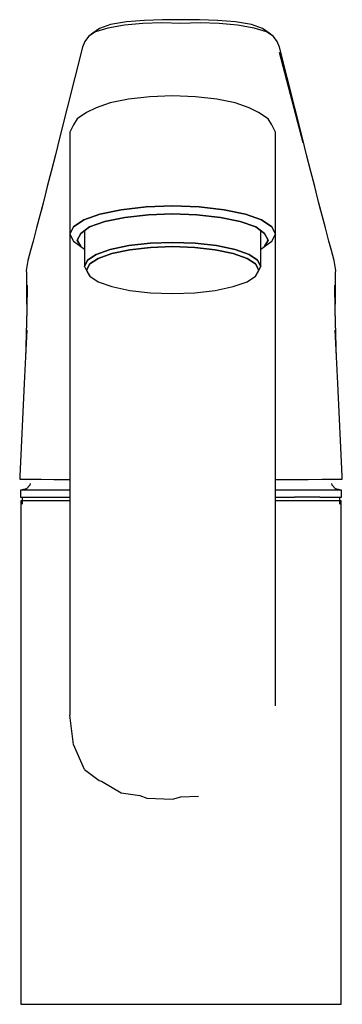
# Model space of a CAD drawing. Extents: x -26 to 26, y -78 to 78.
import ezdxf

# ---------------------------------------------------------------- set-up
doc = ezdxf.new("R2010")
doc.units = 0
doc.layers.get('0').update_dxf_attribs({"linetype": 'CONTINUOUS'})

msp = doc.modelspace()

# ---------------------------------------------------------------- linework, layer by layer
at = {"linetype": 'CONTINUOUS'}
for p, q in [((-0.000005, 78.366885), (-2.917735, 78.342435)), ((2.917725, 78.342435), (-0.000005, 78.366885)), ((-12.965185, 76.941615), (-14.044025, 76.196125)), ((-11.659635, 77.043745), (-13.575205, 76.413765)), ((-11.207015, 77.585775), (-12.965185, 76.941615)), ((-9.003185, 77.509405), (-11.659635, 77.043745)), ((-8.652115, 78.027685), (-11.207015, 77.585775)), ((-6.050775, 77.740375), (-9.003185, 77.509405)), ((-5.813955, 78.235805), (-8.652115, 78.027685)), ((-3.036935, 77.863645), (-6.050775, 77.740375)), ((-2.917735, 78.342435), (-5.813955, 78.235805)), ((-0.000005, 77.760305), (-3.036935, 77.863645)), ((3.036935, 77.863645), (-0.000005, 77.760305)), ((5.813955, 78.235795), (2.917725, 78.342435)), ((6.050775, 77.740375), (3.036935, 77.863645)), ((8.652115, 78.027685), (5.813955, 78.235795)), ((9.003175, 77.509405), (6.050775, 77.740375)), ((11.207005, 77.585775), (8.652115, 78.027685)), ((11.659625, 77.043745), (9.003175, 77.509405)), ((12.965185, 76.941615), (11.207005, 77.585775)), ((13.575195, 76.413765), (11.659625, 77.043745)), ((14.044015, 76.196125), (12.965185, 76.941615)), ((-14.712675, 75.674215), (-15.268875, 74.870565)), ((-13.575205, 76.413765), (-14.712675, 75.674215)), ((-14.044025, 76.196125), (-14.712675, 75.674215)), ((14.712675, 75.674215), (13.575195, 76.413765)), ((14.712675, 75.674215), (14.044015, 76.196125)), ((15.268865, 74.870565), (14.712675, 75.674215)), ((-15.651535, 74.009695), (-19.313765, 59.527235)), ((-15.268875, 74.870565), (-15.651535, 74.009695)), ((15.651525, 74.009695), (15.268865, 74.870565)), ((19.313765, 59.527235), (15.651525, 74.009695)), ((15.588425, 73.198005), (19.375455, 58.837665)), ((-4.957405, 66.104605), (-8.347495, 65.720785)), ((-1.333515, 66.232555), (-4.957405, 66.104605)), ((2.290365, 66.104605), (-1.333515, 66.232555)), ((5.680455, 65.720785), (2.290365, 66.104605)), ((-13.491075, 64.315375), (-15.010775, 63.583875)), ((-11.269985, 65.114515), (-13.491075, 64.315375)), ((-8.347495, 65.720785), (-11.269985, 65.114515)), ((8.602945, 65.114515), (5.680455, 65.720785)), ((10.824035, 64.315375), (8.602945, 65.114515)), ((12.343735, 63.583875), (10.824035, 64.315375)), ((-15.010775, 63.583875), (-16.530465, 62.561295)), ((13.863425, 62.561295), (12.343735, 63.583875)), ((-17.114965, 61.637925), (-17.699465, 60.488355)), ((-16.530465, 62.561295), (-17.114965, 61.637925)), ((14.447925, 61.637925), (13.863425, 62.561295)), ((15.032425, 60.488355), (14.447925, 61.637925)), ((-17.699465, 60.488355), (-17.699465, 59.533465)), ((15.032425, 59.533465), (15.032425, 60.488355)), ((-19.313765, 59.527235), (-19.984535, 56.874645)), ((-17.699465, 59.533465), (-17.699465, 44.248505)), ((15.032425, 44.248505), (15.032425, 59.533465)), ((19.984535, 56.874645), (19.313765, 59.527235)), ((-19.984535, 56.874645), (-20.655315, 54.222055)), ((20.655305, 54.222055), (19.984535, 56.874645)), ((-20.655315, 54.222055), (-21.260965, 51.826955)), ((21.260965, 51.826955), (20.655305, 54.222055)), ((-21.260965, 51.826955), (-21.719995, 50.011735)), ((21.719985, 50.011735), (21.260965, 51.826955)), ((-21.931755, 49.144225), (-22.448805, 47.183555)), ((-21.719995, 50.011735), (-22.240585, 47.953015)), ((-1.333515, 48.720695), (-5.541905, 48.561275)), ((-5.541905, 48.561275), (-1.333515, 48.720695)), ((2.874865, 48.561275), (-1.333515, 48.720695)), ((-1.333515, 48.720695), (2.874865, 48.561275)), ((22.240585, 47.953015), (21.719985, 50.011735)), ((22.448795, 47.183555), (21.931745, 49.144215)), ((-22.448805, 47.183555), (-22.965865, 45.222875)), ((-12.906575, 47.410755), (-15.478365, 46.484625)), ((-15.478365, 46.484625), (-12.906575, 47.410755)), ((-9.516495, 48.113465), (-12.906575, 47.410755)), ((-12.906575, 47.410755), (-9.516495, 48.113465)), ((-5.541905, 48.561275), (-9.516495, 48.113465)), ((-9.516495, 48.113465), (-5.541905, 48.561275)), ((-5.191205, 47.286535), (-8.931995, 46.902695)), ((-8.931995, 46.902695), (-5.191205, 47.286535)), ((-1.333515, 47.445965), (-5.191205, 47.286535)), ((-5.191205, 47.286535), (-1.333515, 47.445965)), ((2.524165, 47.286535), (-1.333515, 47.445965)), ((-1.333515, 47.445965), (2.524165, 47.286535)), ((6.264955, 46.902695), (2.524165, 47.286535)), ((2.524165, 47.286535), (6.264955, 46.902695)), ((6.849455, 48.113465), (2.874865, 48.561275)), ((2.874865, 48.561275), (6.849455, 48.113465)), ((10.239545, 47.410755), (6.849455, 48.113465)), ((6.849455, 48.113465), (10.239545, 47.410755)), ((12.811335, 46.484625), (10.239545, 47.410755)), ((10.239545, 47.410755), (12.811335, 46.484625)), ((22.965855, 45.222875), (22.448795, 47.183555)), ((-17.699465, 45.952525), (-17.699465, 36.500775)), ((-15.478365, 46.484625), (-17.114965, 45.399015)), ((-17.114965, 45.399015), (-15.478365, 46.484625)), ((-12.088285, 46.232445), (-14.543175, 45.369315)), ((-14.543175, 45.369315), (-12.088285, 46.232445)), ((-8.931995, 46.902695), (-12.088285, 46.232445)), ((-12.088285, 46.232445), (-8.931995, 46.902695)), ((9.421245, 46.232445), (6.264955, 46.902695)), ((6.264955, 46.902695), (9.421245, 46.232445)), ((11.876135, 45.369315), (9.421245, 46.232445)), ((9.421245, 46.232445), (11.876135, 45.369315)), ((14.447925, 45.399015), (12.811335, 46.484625)), ((12.811335, 46.484625), (14.447925, 45.399015)), ((15.032425, 36.500775), (15.032425, 45.952525)), ((-22.965865, 45.222875), (-23.527075, 43.094775)), ((-17.114965, 45.399015), (-17.699465, 44.248505)), ((-17.699465, 44.248505), (-17.114965, 45.399015)), ((-17.699465, 44.248505), (-17.114965, 43.098945)), ((-15.945965, 44.347715), (-16.530465, 43.293615)), ((-16.530465, 43.293615), (-15.945965, 44.347715)), ((-14.543175, 45.369315), (-15.945965, 44.347715)), ((-15.945965, 44.347715), (-14.543175, 45.369315)), ((-15.361465, 44.773385), (-15.361465, 39.089785)), ((13.278925, 44.347715), (11.876135, 45.369315)), ((11.876135, 45.369315), (13.278925, 44.347715)), ((12.694435, 39.089785), (12.694435, 44.773377)), ((13.863425, 43.293615), (13.278925, 44.347715)), ((13.278925, 44.347715), (13.863425, 43.293615)), ((15.032425, 44.248505), (14.447925, 45.399015)), ((14.447925, 45.399015), (15.032425, 44.248505)), ((14.447925, 43.098945), (15.032425, 44.248505)), ((23.527065, 43.094775), (22.965855, 45.222875)), ((-23.527075, 43.094775), (-23.916185, 41.619255)), ((-17.114965, 43.098945), (-15.945965, 42.239535)), ((-16.530465, 43.293615), (-15.945965, 42.239535)), ((-15.945965, 42.239535), (-16.530465, 43.293615)), ((-11.265305, 41.804065), (-8.291385, 42.417035)), ((-8.291385, 42.417035), (-11.265305, 41.804065)), ((-8.291385, 42.417035), (-4.924675, 42.785195)), ((-4.924675, 42.785195), (-8.291385, 42.417035)), ((-4.924675, 42.785195), (-1.333515, 42.923245)), ((-1.333515, 42.923245), (-4.924675, 42.785195)), ((-1.333515, 42.923245), (2.257635, 42.785195)), ((2.257635, 42.785195), (-1.333515, 42.923245)), ((2.257635, 42.785195), (5.624345, 42.417035)), ((5.624345, 42.417035), (2.257635, 42.785195)), ((5.624345, 42.417035), (8.598265, 41.804065)), ((8.598265, 41.804065), (5.624345, 42.417035)), ((13.278925, 42.239535), (13.863425, 43.293615)), ((13.863425, 43.293615), (13.278925, 42.239535)), ((13.278925, 42.239535), (14.447925, 43.098945)), ((23.916175, 41.619255), (23.527065, 43.094775)), ((-23.916185, 41.619255), (-24.348495, 40.043565)), ((-15.945965, 42.239535), (-15.361465, 41.813461)), ((-14.856465, 40.071905), (-13.509775, 40.991345)), ((-13.509775, 40.991345), (-14.856465, 40.071905)), ((-13.509775, 40.991345), (-11.265305, 41.804065)), ((-11.265305, 41.804065), (-13.509775, 40.991345)), ((-13.173105, 40.372785), (-10.984745, 41.154175)), ((-10.984745, 41.154175), (-13.173105, 40.372785)), ((-10.984745, 41.154175), (-8.123045, 41.752435)), ((-8.123045, 41.752435), (-10.984745, 41.154175)), ((-8.123045, 41.752435), (-4.868565, 42.120595)), ((-4.868565, 42.120595), (-8.123045, 41.752435)), ((-4.868565, 42.120595), (-1.333515, 42.258675)), ((-1.333515, 42.258675), (-4.868565, 42.120595)), ((-1.333515, 42.258675), (2.201525, 42.120595)), ((2.201525, 42.120595), (-1.333515, 42.258675)), ((2.201525, 42.120595), (5.456005, 41.752435)), ((5.456005, 41.752435), (2.201525, 42.120595)), ((5.456005, 41.752435), (8.317705, 41.154175)), ((8.317705, 41.154175), (5.456005, 41.752435)), ((8.317705, 41.154175), (10.506075, 40.372785)), ((10.506075, 40.372785), (8.317705, 41.154175)), ((8.598265, 41.804065), (10.842745, 40.991345)), ((10.842745, 40.991345), (8.598265, 41.804065)), ((10.842745, 40.991345), (12.189425, 40.071905)), ((12.189425, 40.071905), (10.842745, 40.991345)), ((12.694435, 41.813468), (13.278925, 42.239535)), ((24.348485, 40.043565), (23.916175, 41.619255)), ((-24.348495, 40.043565), (-24.597855, 38.427885)), ((-15.361465, 39.089785), (-14.856465, 40.071905)), ((-14.856465, 40.071905), (-15.361465, 39.089785)), ((-15.024795, 38.517255), (-14.519795, 39.482725)), ((-14.519795, 39.482725), (-15.024795, 38.517255)), ((-14.519795, 39.482725), (-13.173105, 40.372785)), ((-13.173105, 40.372785), (-14.519795, 39.482725)), ((10.506075, 40.372785), (11.852755, 39.482725)), ((11.852755, 39.482725), (10.506075, 40.372785)), ((11.852755, 39.482725), (12.357765, 38.517255)), ((12.357765, 38.517255), (11.852755, 39.482725)), ((12.189425, 40.071905), (12.694435, 39.089785)), ((12.694435, 39.089785), (12.189425, 40.071905)), ((24.597855, 38.427885), (24.348485, 40.043565)), ((-24.597855, 38.427885), (-24.593235, 38.072615)), ((-24.593235, 38.072615), (-24.551085, 34.835355)), ((-15.361465, 39.089785), (-14.856465, 38.108655)), ((-14.519795, 37.550835), (-15.024795, 38.517255)), ((-15.024795, 38.517255), (-14.519795, 37.550835)), ((-14.856465, 38.108655), (-14.519795, 37.550835)), ((12.357765, 38.517255), (11.852755, 37.550835)), ((11.852755, 37.550835), (12.357765, 38.517255)), ((11.852755, 37.550835), (12.189425, 38.108655)), ((12.189425, 38.108655), (12.694435, 39.089785)), ((24.551085, 34.835355), (24.593225, 38.072625)), ((24.593225, 38.072625), (24.597855, 38.427885)), ((-24.444125, 36.127895), (-24.539755, 32.212235)), ((-17.699465, 36.500775), (-17.699465, 25.515555)), ((-14.519795, 37.550835), (-13.173105, 36.661715)), ((-13.173105, 36.661715), (-10.984745, 35.879365)), ((8.317705, 35.879365), (10.506075, 36.661715)), ((10.506075, 36.661715), (11.852755, 37.550835)), ((15.032425, 25.515555), (15.032425, 36.500775)), ((24.539755, 32.212235), (24.444115, 36.127895)), ((-24.551085, 34.835355), (-24.504315, 31.242825)), ((-10.984745, 35.879365), (-8.123045, 35.282065)), ((-8.123045, 35.282065), (-4.868565, 34.913905)), ((-4.868565, 34.913905), (-1.333515, 34.775835)), ((-1.333515, 34.775835), (2.201525, 34.913905)), ((2.201525, 34.913905), (5.456005, 35.282065)), ((5.456005, 35.282065), (8.317705, 35.879365)), ((24.504305, 31.242825), (24.551085, 34.835355)), ((-24.539755, 32.212235), (-24.635385, 28.296575)), ((24.635385, 28.296575), (24.539755, 32.212235)), ((-24.635385, 28.296575), (-24.731025, 24.380895)), ((-24.524655, 28.926845), (-24.727475, 24.696045)), ((24.727475, 24.696045), (24.524645, 28.926845)), ((24.731015, 24.380895), (24.635385, 28.296575)), ((-17.699465, 25.515555), (-17.699465, 10.614595)), ((15.032425, 10.614595), (15.032425, 25.515555)), ((-24.727475, 24.696045), (-24.930305, 20.465235)), ((24.930295, 20.465235), (24.727475, 24.696045)), ((-24.930305, 20.465235), (-25.626275, 5.691145)), ((25.626255, 5.691395), (24.930295, 20.465235)), ((-17.699465, 10.614595), (-17.699465, -7.142295)), ((15.032425, -7.142295), (15.032425, 10.614595)), ((-25.626275, 5.691145), (-25.649785, 5.223975)), ((-25.649785, 5.223975), (-25.276285, 5.216865)), ((-25.276285, 5.216865), (-23.993335, 5.209375)), ((-23.993335, 5.209375), (-22.244245, 5.203905)), ((-22.244245, 5.203905), (-20.230355, 5.198665)), ((-20.230355, 5.198665), (-17.699465, 5.194327)), ((15.032425, 5.19054), (17.593125, 5.193815)), ((17.593125, 5.193815), (20.230345, 5.198275)), ((20.230345, 5.198275), (22.453765, 5.204065)), ((22.453765, 5.204065), (24.277265, 5.210195)), ((24.277265, 5.210195), (25.319195, 5.216765)), ((25.319195, 5.216765), (25.649785, 5.223485)), ((25.649785, 5.223485), (25.626255, 5.691395)), ((-25.253442, 3.532909), (-25.500001, 3.480035)), ((-25.500001, 3.480035), (-25.499691, 3.229585)), ((-24.63111, 3.480035), (-25.500001, 3.480035)), ((-25.499691, 3.229585), (-25.498921, 2.628476)), ((-24.552839, 3.683139), (-25.253442, 3.532909)), ((-22.083658, 3.480035), (-24.63111, 3.480035)), ((-24.032434, 4.292172), (-24.552839, 3.683139)), ((-23.9903, 4.539266), (-24.032434, 4.292172)), ((-18.031234, 3.480035), (-22.083658, 3.480035)), ((-17.699465, 3.480035), (-18.031234, 3.480035)), ((18.031202, 3.480045), (15.032425, 3.480039)), ((22.083626, 3.480035), (18.031202, 3.480045)), ((24.580644, 3.480035), (22.083626, 3.480035)), ((24.032422, 4.292172), (23.990317, 4.539116)), ((24.552827, 3.683139), (24.032422, 4.292172)), ((25.25343, 3.532909), (24.552827, 3.683139)), ((25.499999, 3.480035), (24.580644, 3.480035)), ((25.499999, 3.480035), (25.25343, 3.532909)), ((25.498919, 2.628506), (25.499679, 3.229565)), ((25.499679, 3.229565), (25.499999, 3.480035)), ((-25.498921, 2.628476), (-25.498611, 2.378066)), ((-25.498611, 2.378066), (-24.62976, 2.378066)), ((-25.496822, 1.776987), (-25.496822, 1.276088)), ((-24.578936, 1.776987), (-25.496822, 1.776987)), ((-25.246483, 2.378066), (-25.246483, 1.248168)), ((-24.62976, 2.378066), (-22.082438, 2.378066)), ((-22.131242, 1.776987), (-24.578936, 1.776987)), ((-18.051751, 1.776987), (-22.131242, 1.776987)), ((-22.082438, 2.378066), (-18.030244, 2.378066)), ((-17.699465, 1.776987), (-18.051751, 1.776987)), ((-18.030244, 2.378066), (-17.699465, 2.378067)), ((15.032425, 2.378071), (18.030212, 2.378076)), ((18.051739, 1.776987), (15.032425, 1.776987)), ((22.082426, 2.378066), (18.030212, 2.378076)), ((22.13124, 1.776987), (18.051739, 1.776987)), ((22.082426, 2.378066), (24.558076, 2.378066)), ((24.578924, 1.776987), (22.13124, 1.776987)), ((24.558076, 2.378066), (25.498599, 2.378066)), ((25.496809, 1.776987), (24.578924, 1.776987)), ((25.246101, 1.248168), (25.246101, 2.378066)), ((25.496809, 1.276088), (25.496809, 1.776987)), ((25.498599, 2.378066), (25.498919, 2.628506)), ((-25.496822, 1.276088), (-25.496822, -77.865976)), ((25.496809, -77.865976), (25.496809, 1.276088)), ((-17.699465, -7.142295), (-17.699465, -24.467015)), ((15.032425, -24.467015), (15.032425, -7.142295)), ((-17.699465, -24.467015), (-17.699465, -32.360168)), ((15.032425, -30.832504), (15.032425, -24.467015)), ((-17.114965, -37.002321), (-17.699465, -32.360168)), ((-15.361465, -40.979411), (-17.114965, -37.002321)), ((-15.361465, -40.979411), (-13.023475, -42.749241)), ((-13.023475, -42.749241), (-12.646427, -42.863047)), ((-12.646427, -42.863047), (-9.516495, -44.692476)), ((-9.516495, -44.692476), (-6.527191, -45.138218)), ((-6.527191, -45.138218), (-5.425005, -45.527928)), ((-1.333515, -45.709996), (-0.000006, -45.36365)), ((-0.000006, -45.36365), (2.757965, -45.239879)), ((-5.425005, -45.527928), (-1.333515, -45.709996)), ((-25.496822, -77.865976), (-25.496822, -78.366885)), ((-25.496822, -78.366885), (-24.578936, -78.366885)), ((-24.578936, -78.366885), (-22.131242, -78.366885)), ((-22.131242, -78.366885), (-18.051751, -78.366885)), ((-18.051751, -78.366885), (-12.646427, -78.366885)), ((-12.646427, -78.366885), (-6.527191, -78.366885)), ((-6.527191, -78.366885), (-0.000006, -78.366885)), ((-0.000006, -78.366885), (6.527179, -78.366885)), ((6.527179, -78.366885), (12.646414, -78.366885)), ((12.646414, -78.366885), (18.051739, -78.366885)), ((18.051739, -78.366885), (22.13124, -78.366885)), ((22.13124, -78.366885), (24.578924, -78.366885)), ((24.578924, -78.366885), (25.496809, -78.366885)), ((25.496809, -78.366885), (25.496809, -77.865976))]:
    msp.add_line(p, q, dxfattribs=at)

doc.saveas('drawing.dxf')
